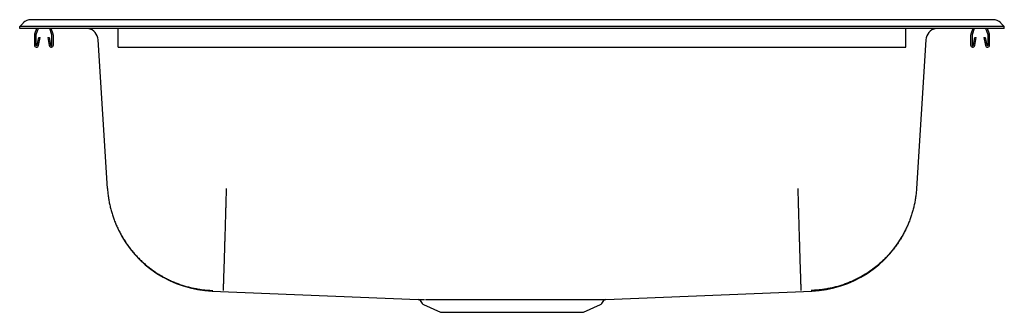
# Model space of a CAD drawing. Units: inches. Extents: x -12.5 to 12.5, y -7.2 to 0.2.
import ezdxf

# ---------------------------------------------------------------- set-up
doc = ezdxf.new("R2010")
doc.units = ezdxf.units.IN
doc.header["$MEASUREMENT"] = 0
doc.layers.get('0').update_dxf_attribs({"linetype": 'CONTINUOUS'})

# ---------------------------------------------------------------- blocks, each defined once
blk = doc.blocks.new('DD12522_FRONT')
at = {"color": 7, "linetype": 'Continuous'}
for p, q in [((-12.5, 0.05), (-12.411, 0.139)), ((-12.5, 0), (-12.5, 0.05)), ((-11, 0.05), (-12.5, 0.05)), ((-11, 0), (-12.5, 0)), ((-11, 0.223), (-12.209, 0.223)), ((-12.071, 0), (-12.121, -0.145)), ((-12.034, 0), (-12.088, -0.157)), ((-11.682, -0.157), (-11.736, 0)), ((-11.649, -0.145), (-11.699, 0)), ((11, 0.223), (-11, 0.223)), ((11, 0.05), (-11, 0.05)), ((11, 0), (-11, 0)), ((-10, -0.145), (-10, 0)), ((10, -0.145), (10, 0)), ((12.209, 0.223), (11, 0.223)), ((12.5, 0.05), (11, 0.05)), ((12.5, 0), (11, 0)), ((11.699, 0), (11.649, -0.145)), ((11.736, 0), (11.682, -0.157)), ((12.088, -0.157), (12.034, 0)), ((12.121, -0.145), (12.071, 0)), ((12.5, 0.05), (12.411, 0.139)), ((12.5, 0), (12.5, 0.05)), ((-12.125, -0.167), (-12.125, -0.421)), ((-12.09, -0.167), (-12.09, -0.421)), ((-12.056, -0.424), (-12.018, -0.225)), ((-12.022, -0.43), (-11.984, -0.232)), ((-12.018, -0.225), (-11.984, -0.232)), ((-11.786, -0.232), (-11.751, -0.225)), ((-11.786, -0.232), (-11.748, -0.43)), ((-11.751, -0.225), (-11.714, -0.424)), ((-11.68, -0.421), (-11.68, -0.167)), ((-11.645, -0.421), (-11.645, -0.167)), ((-10, -0.167), (-10, -0.145)), ((-10, -0.421), (-10, -0.167)), ((10, -0.167), (10, -0.145)), ((10, -0.421), (10, -0.167)), ((11.645, -0.167), (11.645, -0.421)), ((11.68, -0.167), (11.68, -0.421)), ((11.714, -0.424), (11.752, -0.225)), ((11.748, -0.43), (11.786, -0.232)), ((11.752, -0.225), (11.786, -0.232)), ((11.984, -0.232), (12.018, -0.225)), ((11.984, -0.232), (12.022, -0.43)), ((12.018, -0.225), (12.056, -0.424)), ((12.09, -0.421), (12.09, -0.167)), ((12.125, -0.421), (12.125, -0.167)), ((-10.272, -4.054), (-10.509, -0.287)), ((-10, -0.473), (-10, -0.421)), ((-10, -0.473), (10, -0.473)), ((10, -0.473), (10, -0.421)), ((10.509, -0.287), (10.272, -4.054)), ((-7.611, -6.656), (-2.382, -6.867)), ((2.382, -6.867), (7.611, -6.656)), ((-2.335, -6.895), (-2.284, -6.968)), ((-2.247, -6.998), (-1.819, -7.194)), ((1.819, -7.194), (2.247, -6.998)), ((2.284, -6.968), (2.335, -6.895)), ((-1.819, -7.194), (1.819, -7.194))]:
    blk.add_line(p, q, dxfattribs=at)
for points in [[(-10.272, -4.054), (-10.271, -4.082), (-10.268, -4.11), (-10.266, -4.138), (-10.263, -4.167), (-10.26, -4.195), (-10.257, -4.223), (-10.253, -4.251), (-10.249, -4.279), (-10.245, -4.307), (-10.24, -4.335), (-10.235, -4.363), (-10.23, -4.391), (-10.225, -4.419), (-10.219, -4.447), (-10.213, -4.474), (-10.207, -4.502), (-10.201, -4.529), (-10.194, -4.557), (-10.187, -4.584), (-10.179, -4.612), (-10.172, -4.639), (-10.164, -4.666), (-10.155, -4.693), (-10.147, -4.72), (-10.138, -4.747), (-10.129, -4.774), (-10.12, -4.801), (-10.11, -4.828), (-10.1, -4.854), (-10.09, -4.881), (-10.08, -4.907), (-10.069, -4.933), (-10.058, -4.959), (-10.047, -4.986), (-10.035, -5.011), (-10.024, -5.037), (-10.012, -5.063), (-9.999, -5.088), (-9.987, -5.114), (-9.974, -5.139), (-9.961, -5.164), (-9.948, -5.189), (-9.934, -5.214), (-9.921, -5.239), (-9.907, -5.264), (-9.892, -5.288), (-9.878, -5.313), (-9.863, -5.337), (-9.848, -5.361), (-9.832, -5.385), (-9.817, -5.408), (-9.801, -5.432), (-9.785, -5.455), (-9.769, -5.478), (-9.752, -5.501), (-9.735, -5.524), (-9.718, -5.547), (-9.701, -5.569), (-9.684, -5.592), (-9.666, -5.614), (-9.648, -5.636), (-9.63, -5.658), (-9.612, -5.679), (-9.593, -5.701), (-9.574, -5.722), (-9.555, -5.743), (-9.536, -5.764), (-9.517, -5.784), (-9.497, -5.805), (-9.477, -5.825), (-9.457, -5.845), (-9.437, -5.865), (-9.416, -5.884), (-9.396, -5.904), (-9.375, -5.923), (-9.354, -5.942), (-9.332, -5.961), (-9.311, -5.979), (-9.289, -5.998), (-9.268, -6.016), (-9.246, -6.034), (-9.223, -6.051), (-9.201, -6.069), (-9.179, -6.086), (-9.156, -6.103), (-9.133, -6.12), (-9.11, -6.136), (-9.087, -6.152), (-9.063, -6.168), (-9.04, -6.184), (-9.016, -6.199), (-8.992, -6.215), (-8.968, -6.23), (-8.944, -6.244), (-8.919, -6.259), (-8.895, -6.273), (-8.87, -6.287), (-8.845, -6.301), (-8.82, -6.315), (-8.795, -6.328), (-8.77, -6.341), (-8.745, -6.354), (-8.719, -6.366), (-8.694, -6.378), (-8.668, -6.39), (-8.642, -6.402), (-8.616, -6.413), (-8.59, -6.425), (-8.564, -6.436), (-8.538, -6.446), (-8.512, -6.457), (-8.485, -6.467), (-8.459, -6.476), (-8.432, -6.486), (-8.405, -6.495), (-8.378, -6.504), (-8.351, -6.513), (-8.324, -6.521), (-8.297, -6.53), (-8.27, -6.537), (-8.242, -6.545), (-8.215, -6.552), (-8.188, -6.559), (-8.16, -6.566), (-8.132, -6.572), (-8.105, -6.579), (-8.077, -6.585), (-8.049, -6.59), (-8.021, -6.595), (-7.994, -6.601), (-7.966, -6.605), (-7.938, -6.61), (-7.91, -6.614), (-7.881, -6.618), (-7.853, -6.621), (-7.825, -6.625), (-7.797, -6.628), (-7.769, -6.631), (-7.741, -6.633), (-7.712, -6.635), (-7.684, -6.637), (-7.656, -6.639), (-7.627, -6.64), (-7.599, -6.641)], [(-7.256, -4.055), (-7.257, -4.085), (-7.258, -4.116), (-7.259, -4.146), (-7.259, -4.176), (-7.26, -4.207), (-7.261, -4.237), (-7.262, -4.267), (-7.263, -4.297), (-7.264, -4.327), (-7.265, -4.358), (-7.265, -4.387), (-7.266, -4.417), (-7.267, -4.447), (-7.268, -4.477), (-7.269, -4.507), (-7.27, -4.536), (-7.271, -4.566), (-7.271, -4.595), (-7.272, -4.624), (-7.273, -4.654), (-7.274, -4.683), (-7.275, -4.712), (-7.276, -4.741), (-7.277, -4.77), (-7.277, -4.798), (-7.278, -4.827), (-7.279, -4.855), (-7.28, -4.884), (-7.281, -4.912), (-7.282, -4.94), (-7.282, -4.968), (-7.283, -4.996), (-7.284, -5.023), (-7.285, -5.051), (-7.286, -5.078), (-7.286, -5.106), (-7.287, -5.133), (-7.288, -5.16), (-7.289, -5.186), (-7.29, -5.213), (-7.29, -5.239), (-7.291, -5.266), (-7.292, -5.292), (-7.293, -5.318), (-7.293, -5.343), (-7.294, -5.369), (-7.295, -5.394), (-7.296, -5.42), (-7.297, -5.445), (-7.297, -5.469), (-7.298, -5.494), (-7.299, -5.518), (-7.3, -5.543), (-7.3, -5.567), (-7.301, -5.591), (-7.302, -5.614), (-7.302, -5.638), (-7.303, -5.661), (-7.304, -5.684), (-7.305, -5.707), (-7.305, -5.729), (-7.306, -5.752), (-7.307, -5.774), (-7.307, -5.796), (-7.308, -5.817), (-7.309, -5.839), (-7.309, -5.86), (-7.31, -5.881), (-7.311, -5.902), (-7.311, -5.922), (-7.312, -5.942), (-7.312, -5.962), (-7.313, -5.982), (-7.314, -6.002), (-7.314, -6.021), (-7.315, -6.04), (-7.316, -6.058), (-7.316, -6.077), (-7.317, -6.095), (-7.317, -6.113), (-7.318, -6.13), (-7.318, -6.148), (-7.319, -6.165), (-7.319, -6.182), (-7.32, -6.198), (-7.321, -6.215), (-7.321, -6.231), (-7.322, -6.246), (-7.322, -6.262), (-7.323, -6.277), (-7.323, -6.292), (-7.324, -6.306), (-7.324, -6.321), (-7.325, -6.335), (-7.325, -6.349), (-7.325, -6.362), (-7.326, -6.375), (-7.326, -6.388), (-7.327, -6.401), (-7.327, -6.413), (-7.328, -6.425), (-7.328, -6.436), (-7.328, -6.448), (-7.329, -6.459), (-7.329, -6.47), (-7.33, -6.48), (-7.33, -6.49), (-7.33, -6.5), (-7.331, -6.509), (-7.331, -6.518), (-7.331, -6.527), (-7.332, -6.536), (-7.332, -6.544), (-7.332, -6.552), (-7.333, -6.56), (-7.333, -6.567), (-7.333, -6.574), (-7.334, -6.58), (-7.334, -6.587), (-7.334, -6.593), (-7.334, -6.598), (-7.335, -6.604), (-7.335, -6.609), (-7.335, -6.614), (-7.335, -6.618), (-7.336, -6.622), (-7.336, -6.626), (-7.336, -6.629), (-7.336, -6.632), (-7.336, -6.635), (-7.336, -6.638), (-7.336, -6.64), (-7.336, -6.642), (-7.336, -6.643), (-7.336, -6.644), (-7.336, -6.645)], [(7.256, -4.055), (7.257, -4.085), (7.258, -4.116), (7.259, -4.146), (7.259, -4.176), (7.26, -4.207), (7.261, -4.237), (7.262, -4.267), (7.263, -4.297), (7.264, -4.327), (7.265, -4.358), (7.265, -4.387), (7.266, -4.417), (7.267, -4.447), (7.268, -4.477), (7.269, -4.507), (7.27, -4.536), (7.271, -4.566), (7.271, -4.595), (7.272, -4.624), (7.273, -4.654), (7.274, -4.683), (7.275, -4.712), (7.276, -4.741), (7.277, -4.77), (7.277, -4.798), (7.278, -4.827), (7.279, -4.855), (7.28, -4.884), (7.281, -4.912), (7.282, -4.94), (7.282, -4.968), (7.283, -4.996), (7.284, -5.023), (7.285, -5.051), (7.286, -5.078), (7.286, -5.106), (7.287, -5.133), (7.288, -5.16), (7.289, -5.186), (7.29, -5.213), (7.29, -5.239), (7.291, -5.266), (7.292, -5.292), (7.293, -5.318), (7.293, -5.343), (7.294, -5.369), (7.295, -5.394), (7.296, -5.42), (7.297, -5.445), (7.297, -5.469), (7.298, -5.494), (7.299, -5.518), (7.3, -5.543), (7.3, -5.567), (7.301, -5.591), (7.302, -5.614), (7.302, -5.638), (7.303, -5.661), (7.304, -5.684), (7.305, -5.707), (7.305, -5.729), (7.306, -5.752), (7.307, -5.774), (7.307, -5.796), (7.308, -5.817), (7.309, -5.839), (7.309, -5.86), (7.31, -5.881), (7.311, -5.902), (7.311, -5.922), (7.312, -5.942), (7.312, -5.962), (7.313, -5.982), (7.314, -6.002), (7.314, -6.021), (7.315, -6.04), (7.316, -6.058), (7.316, -6.077), (7.317, -6.095), (7.317, -6.113), (7.318, -6.13), (7.318, -6.148), (7.319, -6.165), (7.319, -6.182), (7.32, -6.198), (7.321, -6.215), (7.321, -6.231), (7.322, -6.246), (7.322, -6.262), (7.323, -6.277), (7.323, -6.292), (7.324, -6.306), (7.324, -6.321), (7.325, -6.335), (7.325, -6.349), (7.325, -6.362), (7.326, -6.375), (7.326, -6.388), (7.327, -6.401), (7.327, -6.413), (7.328, -6.425), (7.328, -6.436), (7.328, -6.448), (7.329, -6.459), (7.329, -6.47), (7.33, -6.48), (7.33, -6.49), (7.33, -6.5), (7.331, -6.509), (7.331, -6.518), (7.331, -6.527), (7.332, -6.536), (7.332, -6.544), (7.332, -6.552), (7.333, -6.56), (7.333, -6.567), (7.333, -6.574), (7.334, -6.58), (7.334, -6.587), (7.334, -6.593), (7.334, -6.598), (7.335, -6.604), (7.335, -6.609), (7.335, -6.614), (7.335, -6.618), (7.336, -6.622), (7.336, -6.626), (7.336, -6.629), (7.336, -6.632), (7.336, -6.635), (7.336, -6.638), (7.336, -6.64), (7.336, -6.642), (7.336, -6.643), (7.336, -6.644), (7.336, -6.645)], [(10.272, -4.054), (10.271, -4.082), (10.268, -4.11), (10.266, -4.138), (10.263, -4.167), (10.26, -4.195), (10.257, -4.223), (10.253, -4.251), (10.249, -4.279), (10.245, -4.307), (10.24, -4.335), (10.235, -4.363), (10.23, -4.391), (10.225, -4.419), (10.219, -4.447), (10.213, -4.474), (10.207, -4.502), (10.201, -4.529), (10.194, -4.557), (10.187, -4.584), (10.179, -4.612), (10.172, -4.639), (10.164, -4.666), (10.155, -4.693), (10.147, -4.72), (10.138, -4.747), (10.129, -4.774), (10.12, -4.801), (10.11, -4.828), (10.1, -4.854), (10.09, -4.881), (10.08, -4.907), (10.069, -4.933), (10.058, -4.959), (10.047, -4.986), (10.035, -5.011), (10.024, -5.037), (10.012, -5.063), (9.999, -5.088), (9.987, -5.114), (9.974, -5.139), (9.961, -5.164), (9.948, -5.189), (9.934, -5.214), (9.921, -5.239), (9.907, -5.264), (9.892, -5.288), (9.878, -5.313), (9.863, -5.337), (9.848, -5.361), (9.832, -5.385), (9.817, -5.408), (9.801, -5.432), (9.785, -5.455), (9.769, -5.478), (9.752, -5.501), (9.735, -5.524), (9.718, -5.547), (9.701, -5.569), (9.684, -5.592), (9.666, -5.614), (9.648, -5.636), (9.63, -5.658), (9.612, -5.679), (9.593, -5.701), (9.574, -5.722), (9.555, -5.743), (9.536, -5.764), (9.517, -5.784), (9.497, -5.805), (9.477, -5.825), (9.457, -5.845), (9.437, -5.865), (9.416, -5.884), (9.396, -5.904), (9.375, -5.923), (9.354, -5.942), (9.332, -5.961), (9.311, -5.979), (9.289, -5.998), (9.268, -6.016), (9.246, -6.034), (9.223, -6.051), (9.201, -6.069), (9.179, -6.086), (9.156, -6.103), (9.133, -6.12), (9.11, -6.136), (9.087, -6.152), (9.063, -6.168), (9.04, -6.184), (9.016, -6.199), (8.992, -6.215), (8.968, -6.23), (8.944, -6.244), (8.919, -6.259), (8.895, -6.273), (8.87, -6.287), (8.845, -6.301), (8.82, -6.315), (8.795, -6.328), (8.77, -6.341), (8.745, -6.354), (8.719, -6.366), (8.694, -6.378), (8.668, -6.39), (8.642, -6.402), (8.616, -6.413), (8.59, -6.425), (8.564, -6.436), (8.538, -6.446), (8.512, -6.457), (8.485, -6.467), (8.459, -6.476), (8.432, -6.486), (8.405, -6.495), (8.378, -6.504), (8.351, -6.513), (8.324, -6.521), (8.297, -6.53), (8.27, -6.537), (8.242, -6.545), (8.215, -6.552), (8.188, -6.559), (8.16, -6.566), (8.132, -6.572), (8.105, -6.579), (8.077, -6.585), (8.049, -6.59), (8.021, -6.595), (7.994, -6.601), (7.966, -6.605), (7.938, -6.61), (7.91, -6.614), (7.881, -6.618), (7.853, -6.621), (7.825, -6.625), (7.797, -6.628), (7.769, -6.631), (7.741, -6.633), (7.712, -6.635), (7.684, -6.637), (7.656, -6.639), (7.627, -6.64), (7.599, -6.641)], [(-2.382, -6.867), (-2.382, -6.867), (-2.382, -6.867), (-2.382, -6.867), (-2.382, -6.867), (-2.382, -6.867), (-2.382, -6.867), (-2.381, -6.867), (-2.381, -6.867), (-2.38, -6.867), (-2.379, -6.867), (-2.378, -6.867), (-2.377, -6.867), (-2.376, -6.867), (-2.374, -6.867), (-2.373, -6.867), (-2.371, -6.867), (-2.369, -6.867), (-2.367, -6.867), (-2.365, -6.867), (-2.363, -6.867), (-2.361, -6.867), (-2.358, -6.867), (-2.356, -6.867), (-2.354, -6.867), (-2.351, -6.867), (-2.348, -6.867), (-2.346, -6.867), (-2.343, -6.867), (-2.34, -6.867), (-2.337, -6.867), (-2.334, -6.867), (-2.33, -6.867), (-2.327, -6.867), (-2.324, -6.867), (-2.32, -6.867), (-2.316, -6.867), (-2.313, -6.867), (-2.309, -6.867), (-2.305, -6.867), (-2.3, -6.867), (-2.296, -6.867), (-2.292, -6.867), (-2.287, -6.867), (-2.283, -6.867), (-2.278, -6.867), (-2.273, -6.867), (-2.268, -6.867), (-2.263, -6.867), (-2.258, -6.867), (-2.253, -6.867), (-2.248, -6.867), (-2.242, -6.867), (-2.237, -6.867), (-2.232, -6.867), (-2.226, -6.867), (-2.221, -6.867)], [(-2.2, -6.867), (-2.187, -6.867), (-2.175, -6.867), (-2.162, -6.867), (-2.149, -6.867), (-2.136, -6.867), (-2.122, -6.867), (-2.108, -6.867), (-2.094, -6.867), (-2.08, -6.867), (-2.065, -6.867), (-2.05, -6.867), (-2.034, -6.867), (-2.018, -6.867), (-2.002, -6.867), (-1.985, -6.867), (-1.968, -6.867), (-1.95, -6.867), (-1.933, -6.867), (-1.914, -6.867), (-1.896, -6.867), (-1.878, -6.867), (-1.859, -6.867), (-1.84, -6.867), (-1.82, -6.867), (-1.8, -6.867), (-1.78, -6.867), (-1.76, -6.867), (-1.739, -6.867), (-1.718, -6.867), (-1.697, -6.867), (-1.675, -6.867), (-1.653, -6.867), (-1.631, -6.867), (-1.609, -6.867), (-1.586, -6.867), (-1.563, -6.867), (-1.54, -6.867), (-1.517, -6.867), (-1.493, -6.867), (-1.469, -6.867), (-1.445, -6.867), (-1.421, -6.867), (-1.397, -6.867), (-1.372, -6.867), (-1.347, -6.867), (-1.321, -6.867), (-1.296, -6.867), (-1.27, -6.867), (-1.245, -6.867), (-1.218, -6.867), (-1.192, -6.867), (-1.166, -6.867), (-1.139, -6.867), (-1.112, -6.867), (-1.085, -6.867), (-1.058, -6.867), (-1.031, -6.867), (-1.003, -6.867), (-0.975, -6.867), (-0.947, -6.867), (-0.919, -6.867), (-0.891, -6.867), (-0.863, -6.866), (-0.834, -6.866), (-0.806, -6.866), (-0.777, -6.866), (-0.748, -6.866), (-0.719, -6.866), (-0.69, -6.866), (-0.661, -6.866), (-0.632, -6.866), (-0.602, -6.866), (-0.573, -6.866), (-0.543, -6.866), (-0.514, -6.866), (-0.484, -6.866), (-0.454, -6.866), (-0.424, -6.866), (-0.394, -6.866), (-0.364, -6.866), (-0.334, -6.866), (-0.304, -6.866), (-0.273, -6.866), (-0.243, -6.866), (-0.213, -6.866), (-0.183, -6.866), (-0.152, -6.866), (-0.122, -6.866), (-0.091, -6.866), (-0.061, -6.866), (-0.03, -6.866), (0, -6.866), (0.03, -6.866), (0.061, -6.866), (0.091, -6.866), (0.122, -6.866), (0.152, -6.866), (0.182, -6.866), (0.213, -6.866), (0.243, -6.866), (0.273, -6.866), (0.304, -6.866), (0.334, -6.866), (0.364, -6.866), (0.394, -6.866), (0.424, -6.866), (0.454, -6.866), (0.484, -6.866), (0.514, -6.866), (0.543, -6.866), (0.573, -6.866), (0.602, -6.866), (0.632, -6.866), (0.661, -6.866), (0.69, -6.866), (0.719, -6.866), (0.748, -6.866), (0.777, -6.866), (0.806, -6.866), (0.834, -6.866), (0.863, -6.866), (0.891, -6.867), (0.919, -6.867), (0.947, -6.867), (0.975, -6.867), (1.003, -6.867), (1.031, -6.867), (1.058, -6.867), (1.085, -6.867), (1.112, -6.867), (1.139, -6.867), (1.166, -6.867), (1.192, -6.867), (1.218, -6.867), (1.245, -6.867), (1.27, -6.867), (1.296, -6.867), (1.321, -6.867), (1.347, -6.867), (1.372, -6.867), (1.396, -6.867), (1.421, -6.867), (1.445, -6.867), (1.469, -6.867), (1.493, -6.867), (1.517, -6.867), (1.54, -6.867), (1.563, -6.867), (1.586, -6.867), (1.609, -6.867), (1.631, -6.867), (1.653, -6.867), (1.675, -6.867), (1.697, -6.867), (1.718, -6.867), (1.739, -6.867), (1.76, -6.867), (1.78, -6.867), (1.8, -6.867), (1.82, -6.867), (1.84, -6.867), (1.859, -6.867), (1.878, -6.867), (1.896, -6.867), (1.914, -6.867), (1.932, -6.867), (1.95, -6.867), (1.968, -6.867), (1.985, -6.867), (2.001, -6.867), (2.018, -6.867), (2.034, -6.867), (2.05, -6.867), (2.065, -6.867), (2.08, -6.867), (2.094, -6.867), (2.109, -6.867), (2.122, -6.867), (2.136, -6.867), (2.149, -6.867), (2.162, -6.867), (2.175, -6.867), (2.187, -6.867), (2.2, -6.867)], [(2.2, -6.867), (2.206, -6.867), (2.212, -6.867), (2.218, -6.867), (2.224, -6.867), (2.23, -6.867), (2.236, -6.867), (2.241, -6.867), (2.247, -6.867), (2.253, -6.867), (2.258, -6.867), (2.264, -6.867), (2.269, -6.867), (2.274, -6.867), (2.28, -6.867), (2.285, -6.867), (2.289, -6.867), (2.294, -6.867), (2.299, -6.867), (2.303, -6.867), (2.308, -6.867), (2.312, -6.867), (2.316, -6.867), (2.32, -6.867), (2.323, -6.867), (2.327, -6.867), (2.331, -6.867), (2.334, -6.867), (2.337, -6.867), (2.341, -6.867), (2.344, -6.867), (2.347, -6.867), (2.35, -6.867), (2.352, -6.867), (2.355, -6.867), (2.358, -6.867), (2.36, -6.867), (2.362, -6.867), (2.365, -6.867), (2.367, -6.867), (2.369, -6.867), (2.371, -6.867), (2.373, -6.867), (2.374, -6.867), (2.376, -6.867), (2.377, -6.867), (2.379, -6.867), (2.38, -6.867), (2.381, -6.867), (2.382, -6.867), (2.382, -6.867), (2.382, -6.867), (2.383, -6.867), (2.383, -6.867), (2.382, -6.867), (2.382, -6.867), (2.382, -6.867)]]:
    blk.add_lwpolyline(points, dxfattribs=at)
for centre, radius, start, end in [((-12.209, -0.062), 0.285, 90, 135.0134), ((-10.821, -0.306), 0.313, 3.5912, 78.7543), ((10.821, -0.306), 0.313, 101.2457, 176.4088), ((12.209, -0.062), 0.285, 44.9866, 90), ((-12.058, -0.167), 0.067, 161, 180), ((-12.058, -0.167), 0.032, 161, 180), ((-11.712, -0.167), 0.032, 360, 19), ((-11.712, -0.167), 0.067, 360, 19), ((11.712, -0.167), 0.067, 161, 180), ((11.712, -0.167), 0.032, 161, 180), ((12.058, -0.167), 0.032, 360, 19), ((12.058, -0.167), 0.067, 360, 19), ((-12.073, -0.421), 0.052, 180, 349.2013), ((-12.073, -0.421), 0.017, 180, 349.2013), ((-11.697, -0.421), 0.052, 190.7987, 0), ((-11.697, -0.421), 0.017, 190.7987, 0), ((11.697, -0.421), 0.052, 180, 349.2013), ((11.697, -0.421), 0.017, 180, 349.2013), ((12.073, -0.421), 0.052, 190.7987, 0), ((12.073, -0.421), 0.017, 190.7987, 0), ((-7.503, -3.89), 2.769, 205.9667, 267.7737), ((7.503, -3.89), 2.769, 272.2263, 334.0333), ((-2.386, -6.93), 0.0625, 33.9266, 89.8745), ((-2.209, -6.915), 0.0915, 215, 245.4762), ((2.209, -6.915), 0.0915, 294.5238, 325), ((2.386, -6.93), 0.0625, 90.1255, 145.9546)]:
    blk.add_arc(centre, radius, start, end, dxfattribs=at)

msp = doc.modelspace()

# ---------------------------------------------------------------- block references
msp.add_blockref('DD12522_FRONT', (0, 0))

doc.saveas('drawing.dxf')
